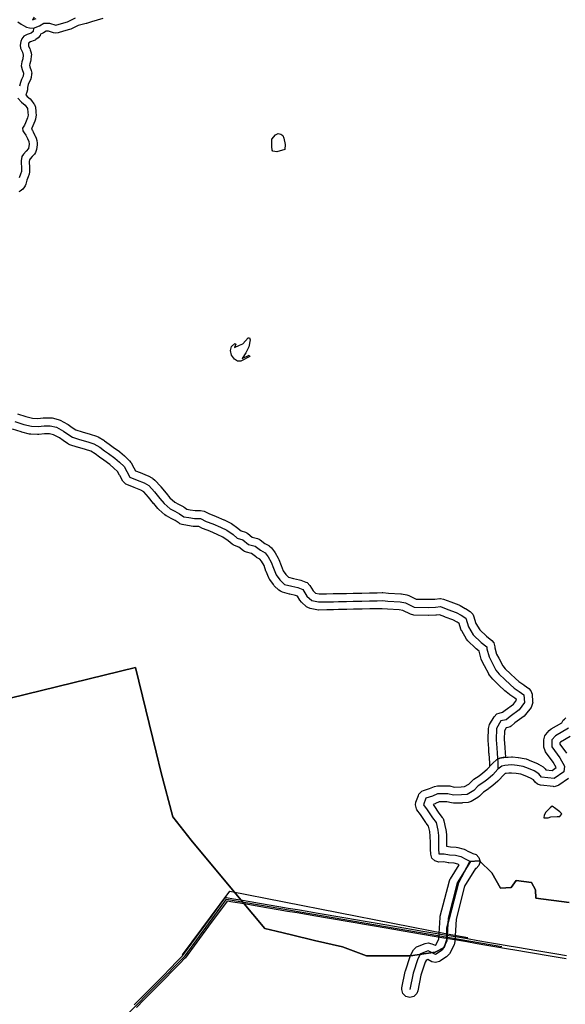
# Model space of a CAD drawing. Units: inches. Extents: x 1368795 to 1418317, y 685162 to 749260.
# Drawn here: x 1400318 to 1403715, y 722045 to 728171 of the extents above; entities that cross this region are included whole.
import ezdxf

# ---------------------------------------------------------------- set-up
doc = ezdxf.new("R2010")
doc.units = ezdxf.units.IN
doc.header["$MEASUREMENT"] = 0
for name, color, linetype in [('AdmBorder', 10, 'Continuous'), ('EngProtectionZone', 10, 'Continuous'), ('Foreshore', 10, 'Continuous'), ('Hydro', 10, 'Continuous'), ('LandUse', 10, 'Continuous'), ('ЛЭП', 10, 'Continuous'), ('Сети электросвязи', 10, 'Continuous')]:
    doc.layers.add(name, color=color, linetype=linetype)

# ---------------------------------------------------------------- blocks, each defined once
blk = doc.blocks.new('Материалы по обоснованию в виде карт_ACAD_FMEBLOCK20')
at = {"layer": 'Foreshore', "color": 142, "true_color": 0x00a9e6}
for points in [[(-481.5, -11419.3), (-542.1, -11454.7), (-545.7, -11458.7), (-545.5, -11467.5), (-505.2, -11522.1)], [(-493, -11681), (-552.8, -11722.5), (-556.3, -11724.7), (-581.3, -11731.4), (-586.6, -11731.1), (-665.6, -11722.7), (-685.3, -11716.3), (-700.1, -11703.3), (-711, -11688.9), (-728.3, -11678.3), (-761.3, -11664.5), (-788, -11653.5), (-817.1, -11649.3), (-847.5, -11646.3), (-864.3, -11646.7), (-879.5, -11648.5), (-885.7, -11649.9), (-897.3, -11659.3), (-925.6, -11691.7), (-931.2, -11697.2), (-962.5, -11723.1), (-963.7, -11724.1), (-988.8, -11743.6), (-991.9, -11745.9), (-1021.8, -11765.7), (-1046.1, -11790.8), (-1057.1, -11799.4), (-1057.5, -11799.7), (-1098.4, -11822.7), (-1117.4, -11828.8), (-1152.3, -11832.7), (-1156.8, -11833), (-1207.6, -11834.1), (-1208.6, -11834.1), (-1220.7, -11832.6), (-1249.4, -11825.4), (-1274.5, -11826), (-1296.6, -11826.4), (-1319.3, -11836), (-1323.1, -11837.4), (-1335.5, -11841.5), (-1331.7, -11846.6), (-1330.2, -11848.7), (-1298.9, -11896.6), (-1277.8, -11922.6), (-1273.3, -11929.1), (-1267.8, -11943.4), (-1257.3, -11990.6), (-1256.5, -11995.9), (-1252.6, -12030.7), (-1252.3, -12035.2), (-1251.5, -12079.5), (-1251.1, -12101.1), (-1227.4, -12105.3), (-1192, -12107.5), (-1181.8, -12109.2), (-1149.9, -12118.1), (-1141.8, -12121.1), (-1109.8, -12136.2), (-1107.8, -12137.2), (-1087.7, -12147.8), (-1067.7, -12153.2), (-1049.4, -12171.5), (-1042.7, -12196.5), (-1049.4, -12221.5), (-1067.7, -12239.8), (-1070.7, -12240.6), (-1138.6, -12350), (-1191.9, -12556.3), (-1199, -12694.3), (-1204.4, -12714.6), (-1233.7, -12771.6), (-1234.8, -12773.7), (-1251, -12790.8), (-1292.9, -12817.8), (-1295, -12819.1), (-1320, -12825.8), (-1343, -12820.2), (-1367.7, -12807.4), (-1378.4, -12811.7), (-1384.7, -12822.6), (-1410.8, -12904), (-1430.5, -13002.3), (-1436.3, -13017.5), (-1454.6, -13035.8), (-1479.6, -13042.5), (-1504.6, -13035.8), (-1522.9, -13017.5), (-1529.6, -12992.5), (-1528.6, -12982.6), (-1508.3, -12881.6), (-1506.9, -12876.1), (-1478.3, -12787), (-1474, -12777.3), (-1456.4, -12746.7), (-1456.4, -12746.7), (-1438.1, -12728.4), (-1431.5, -12725.2), (-1383.4, -12706.1), (-1364.9, -12702.5), (-1342, -12708.1), (-1322.8, -12718.1), (-1316.5, -12714), (-1298.3, -12678.5), (-1291.5, -12546.1), (-1290, -12536.2), (-1233.5, -12317.6), (-1228.4, -12305.1), (-1227.6, -12303.7), (-1173.6, -12216.7), (-1180.7, -12213.3), (-1203.5, -12207), (-1236.4, -12205), (-1242.1, -12204.3), (-1269.1, -12199.5), (-1299.1, -12200.1), (-1300.1, -12200.1), (-1325.1, -12193.4), (-1343.4, -12175.1), (-1350.1, -12151), (-1350.7, -12119.4), (-1351.5, -12081.4), (-1351.5, -12081.4), (-1352.3, -12039.4), (-1355.6, -12009.6), (-1362.9, -11976.5), (-1378.2, -11957.6), (-1381.2, -11953.5), (-1413.2, -11904.6), (-1435.3, -11874.5), (-1438.2, -11869.9), (-1444.9, -11844.9), (-1441.9, -11827.8), (-1426.8, -11786.4), (-1423.1, -11778.5), (-1404.8, -11760.2), (-1395.5, -11756), (-1356.4, -11743.1), (-1326.7, -11730.6), (-1308.3, -11726.6), (-1276.5, -11726), (-1244.8, -11725.3), (-1243.7, -11725.3), (-1231.6, -11726.8), (-1203, -11734), (-1161.1, -11733.1), (-1138.6, -11730.6), (-1113, -11716.2), (-1090, -11692.4), (-1081.6, -11685.4), (-1048.7, -11663.6), (-1025.8, -11645.7), (-998.2, -11622.8), (-969.7, -11590.3), (-963.7, -11584.5), (-939.6, -11564.9), (-933.1, -11560.3), (-918.8, -11554.8), (-898.7, -11550.4), (-893.9, -11549.5), (-873.8, -11547.1), (-868.8, -11546.8), (-846.6, -11546.3), (-845.6, -11546.3), (-840.8, -11546.5), (-806.4, -11549.8), (-804, -11550.1), (-767.5, -11555.4), (-755.7, -11558.7), (-723.1, -11572.1), (-722.8, -11572.2), (-686.2, -11587.5), (-680.5, -11590.4), (-679.3, -11591), (-650.7, -11608.6), (-637, -11620.9), (-633.5, -11625.6), (-594.5, -11629.7), (-569.9, -11612.7), (-587.9, -11578.5), (-635.4, -11514.1), (-638.5, -11509.4), (-645.2, -11485.4), (-646, -11441.1), (-646, -11440.1), (-639.3, -11415.1), (-633.5, -11407), (-611.7, -11382.4), (-599.5, -11372.4), (-533.9, -11334.1), (-533.7, -11333.5), (-530.2, -11326.2), (-524.7, -11318.5), (-517.7, -11310.4), (-509.3, -11302.7)]]:
    blk.add_lwpolyline(points, dxfattribs=at)
blk = doc.blocks.new('Материалы по обоснованию в виде карт_ACAD_FMEBLOCK21')
at = {"layer": 'Foreshore', "color": 142, "true_color": 0x00a9e6}
for points in [[(1378.5, 778.3), (1368.3, 762.4), (1389.9, 770.1)], [(1804.6, 769.9), (1735.7, 749.6), (1704.7, 739.7), (1701.8, 738.8), (1652.4, 726.2), (1606.2, 704.9), (1598.3, 702), (1560.9, 691.9), (1526.7, 681.8), (1512.6, 679.8), (1497.8, 682), (1467.1, 691.5), (1453.2, 691.2), (1436.1, 681.3), (1436, 681.2), (1427.7, 677.4), (1417.3, 673.7), (1414.4, 664.7), (1401.9, 650.2), (1389.3, 640.5), (1383.6, 636.6), (1378.1, 633.9), (1355.6, 624.4), (1345.6, 619.5), (1344.1, 617.8), (1343.4, 616), (1342, 603.8), (1342.5, 599.2), (1350.1, 583.7), (1353.5, 574.7), (1358.6, 555.9), (1360.4, 542.8), (1360.1, 537.1), (1357.3, 513.3), (1355, 502.7), (1350.3, 489.1), (1348.6, 479.4), (1351.6, 469.7), (1359.6, 447.2), (1362.5, 430.4), (1362, 423.1), (1359.2, 404), (1354.2, 388.4), (1345.1, 370.9), (1341, 358.9), (1336.7, 341.5), (1335.7, 326.9), (1332.6, 312.4), (1326, 295.1), (1326, 294.5), (1333.7, 285.4), (1352.8, 269.8), (1361.6, 260.4), (1376.3, 240.2), (1379.1, 235.8), (1385.3, 218), (1388.9, 192.7), (1389.4, 186.5), (1389.8, 169.1), (1389.8, 168.2), (1389, 159.3), (1386.1, 143.4), (1382.5, 131.7), (1369.4, 102.7), (1363.9, 88.2), (1360.9, 82), (1367.3, 73), (1369.5, 69.4), (1371.2, 66.3), (1381.1, 45.9), (1381.9, 44.2), (1390.2, 25.4), (1394.1, 11.1), (1396, -4.7), (1396.4, -10.6), (1396.1, -15.2), (1393.5, -43.7), (1387, -64.1), (1379.7, -73.8), (1365, -89.1), (1352.3, -103.6), (1349.3, -108), (1347.6, -118.2), (1347.8, -129), (1349.6, -147.7), (1349.8, -152.4), (1349.8, -154.3), (1348.7, -182.8), (1346.1, -197.2), (1340.1, -214.6), (1332.9, -235.8), (1325.8, -260.4), (1321.1, -271.3), (1317.8, -276.3), (1306.9, -290.8), (1291.9, -304.1), (1282.6, -308.3)], [(1275.1, -1689.3), (1326.6, -1706.2), (1368.1, -1716.3), (1400.9, -1718.2), (1435, -1714.6), (1439.1, -1714.4), (1477.2, -1713.6), (1478.3, -1713.6), (1489.3, -1714.8), (1527.6, -1723.5), (1540.4, -1728.3), (1585.4, -1752.7), (1586.5, -1753.4), (1590.6, -1756), (1615.3, -1773.7), (1637.8, -1788), (1675.8, -1800.7), (1726, -1815.2), (1726.9, -1815.5), (1765.2, -1827.3), (1775.4, -1831.8), (1776.4, -1832.3), (1811.7, -1853.8), (1815.6, -1856.4), (1844.3, -1877.7), (1869.7, -1895.9), (1869.7, -1895.9), (1908.4, -1923.6), (1911.6, -1926.2), (1940.7, -1950.9), (1942.9, -1952.9), (1972, -1980.8), (1980.7, -1991.9), (1981.7, -1993.6), (1997.7, -2024.1), (2008.4, -2042.7), (2037.2, -2054.3), (2082, -2072.4), (2086.6, -2074.5), (2115.5, -2089.8), (2117.2, -2090.7), (2129.6, -2100.9), (2165.4, -2141.3), (2166.9, -2143.1), (2199.1, -2183.2), (2222.3, -2211), (2253.8, -2238.6), (2277.4, -2251.1), (2277.4, -2251.1), (2306.3, -2266.3), (2308, -2267.2), (2312.1, -2269.9), (2328.7, -2281.8), (2349, -2285.4), (2379.2, -2290.2), (2412.8, -2289.5), (2413.8, -2289.5), (2436.8, -2295.1), (2469.1, -2311.8), (2507.6, -2325.7), (2510.8, -2327), (2558.9, -2348.1), (2560.1, -2348.7), (2598.6, -2366.9), (2602.2, -2368.8), (2606.3, -2371.5), (2645, -2399.2), (2648, -2401.5), (2666.6, -2417.1), (2693, -2426), (2701.9, -2430.1), (2707.7, -2434), (2735.5, -2455.7), (2767.6, -2464.8), (2778.9, -2469.6), (2784.3, -2473.2), (2813.2, -2495.3), (2838.3, -2508.6), (2840, -2509.5), (2854.4, -2522), (2873.9, -2546.9), (2877.9, -2552.8), (2877.9, -2552.9), (2897.7, -2587.3), (2901.4, -2595.4), (2914.4, -2632.1), (2928.3, -2666.1), (2945, -2688.8), (2961.6, -2704.7), (2992.9, -2713), (3030.4, -2721.5), (3036.9, -2723.4), (3068.9, -2735.4), (3076.3, -2739), (3094.6, -2757.3), (3094.8, -2757.6), (3113.6, -2790.7), (3129.5, -2804.5), (3152.8, -2809.3), (3197.9, -2808.4), (3239.2, -2807.5), (3270.9, -2806.9), (3321.8, -2805.8), (3363, -2805), (3417, -2803.8), (3464.7, -2802.9), (3512.3, -2801.9), (3544.1, -2801.2), (3545.1, -2801.2), (3548.6, -2801.3), (3583.4, -2803.8), (3659.6, -2808.5), (3665.2, -2809.2), (3697.1, -2814.9), (3710.8, -2819.4), (3755.1, -2841.6), (3831.7, -2842.8), (3872.8, -2841.9), (3902, -2838.4), (3908, -2838), (3926.7, -2841.7), (3970.5, -2859.3), (4020.6, -2876.9), (4028.8, -2880.6), (4060.9, -2899), (4061.1, -2899.1), (4063, -2900.2), (4091.9, -2918.6), (4108.4, -2935.8), (4112.8, -2945.7), (4127.9, -2993.8), (4151.1, -3033), (4192.9, -3073), (4226.4, -3099.2), (4238.9, -3113.6), (4245.5, -3137.6), (4245.7, -3144.1), (4256.3, -3183.2), (4270.2, -3209.6), (4294.5, -3255.8), (4309, -3274.3), (4342, -3305.9), (4342, -3305.9), (4373.2, -3335.8), (4395.7, -3354.6), (4425.6, -3374.6), (4427.7, -3376.1), (4456.7, -3397.6), (4470.1, -3412.7), (4476.7, -3433.5), (4480.7, -3480.9), (4480.9, -3485.2), (4474.2, -3510.2), (4470.8, -3515.3), (4436.7, -3560.4), (4426.9, -3570.2), (4370.8, -3612.2), (4346.1, -3631.5), (4340.4, -3635.3), (4326.2, -3640.9), (4316.1, -3643.1), (4305.7, -3661.1), (4304.3, -3715.4), (4308.2, -3763.3), (4308.4, -3766.4), (4308.9, -3796.7), (4311, -3825.5), (4302.3, -3826.5), (4297.5, -3827.4), (4277.3, -3831.8), (4263.1, -3837.3), (4256.5, -3841.9), (4232.5, -3861.5), (4226.5, -3867.3), (4213.7, -3881.8), (4213.3, -3861.3), (4209.1, -3802.6), (4209, -3800), (4208.4, -3769.9), (4204.4, -3720.9), (4204.2, -3716.8), (4204.3, -3715.5), (4206.1, -3645.8), (4212.8, -3622.1), (4240.4, -3574.1), (4240.5, -3574), (4258.8, -3555.7), (4273, -3550.2), (4293.6, -3545.6), (4309.7, -3533.1), (4310.4, -3532.5), (4361.2, -3494.4), (4379.5, -3470.3), (4379, -3464.5), (4369, -3457.1), (4337.9, -3436.3), (4333.6, -3433), (4307.7, -3411.4), (4305.2, -3409.2), (4272.9, -3378.2), (4237.3, -3344.1), (4232.5, -3338.8), (4213, -3313.9), (4209, -3308), (4208.1, -3306.3), (4181.7, -3256.2), (4181.7, -3256.2), (4165.2, -3224.9), (4161.2, -3214.7), (4147.6, -3164.5), (4129.3, -3150.2), (4125.5, -3146.9), (4077, -3100.4), (4068.5, -3089.7), (4038.9, -3039.7), (4038.7, -3039.3), (4034.3, -3029.3), (4022.9, -2993.2), (4010.3, -2985.2), (3983.2, -2969.7), (3936.3, -2953.3), (3934.1, -2952.5), (3901.2, -2939.2), (3882.3, -2941.5), (3877.3, -2941.8), (3832.9, -2942.8), (3831.8, -2942.8), (3831.1, -2942.8), (3742.1, -2941.4), (3720.4, -2936.1), (3672.4, -2912), (3650.5, -2908.1), (3577, -2903.6), (3576.6, -2903.5), (3543.9, -2901.2), (3514.4, -2901.9), (3466.7, -2902.8), (3419.1, -2903.8), (3365.1, -2904.9), (3323.8, -2905.8), (3273, -2906.8), (3241.3, -2907.5), (3200, -2908.4), (3149.1, -2909.4), (3148.1, -2909.4), (3137.9, -2908.4), (3096.4, -2899.7), (3081.6, -2894.1), (3074, -2888.7), (3041.7, -2860.8), (3031, -2847.9), (3030.8, -2847.6), (3016.8, -2822.7), (3004.9, -2818.3), (2969.9, -2810.3), (2968.3, -2809.9), (2923.6, -2798.2), (2911.3, -2793.1), (2901.7, -2785.9), (2872.6, -2758), (2866.9, -2751.4), (2844, -2720.3), (2841.1, -2715.7), (2838.1, -2709.6), (2821.4, -2668.8), (2820.6, -2666.7), (2808.7, -2633.2), (2793, -2605.8), (2782.3, -2592.1), (2762.8, -2581.8), (2761.1, -2580.9), (2755.8, -2577.3), (2731.1, -2558.4), (2698.7, -2549.2), (2687.4, -2544.4), (2681.6, -2540.5), (2652.8, -2518), (2625.6, -2508.8), (2616.7, -2504.7), (2609.6, -2499.8), (2585.2, -2479.3), (2551.8, -2455.4), (2518, -2439.4), (2472.1, -2419.2), (2432.2, -2404.8), (2426.1, -2402.2), (2402.1, -2389.7), (2376.7, -2390.3), (2375.7, -2390.3), (2367.8, -2389.6), (2332.7, -2384), (2331.9, -2383.9), (2300, -2378.2), (2283.8, -2372.3), (2279.6, -2369.6), (2256.6, -2353.2), (2230.8, -2339.5), (2201.9, -2324.3), (2200.2, -2323.4), (2192.2, -2317.6), (2153.5, -2283.6), (2148.1, -2278.1), (2122.1, -2247), (2121.5, -2246.2), (2089.6, -2206.6), (2060.8, -2174), (2042.2, -2164.2), (1999.8, -2147.1), (1954.9, -2129), (1948.6, -2125.9), (1930.3, -2107.6), (1930.2, -2107.5), (1910.5, -2073), (1909.7, -2071.5), (1897, -2047.4), (1874.8, -2026.1), (1848.4, -2003.7), (1811.5, -1977.2), (1785.7, -1958.7), (1785, -1958.2), (1757.9, -1938.1), (1729.8, -1921), (1697.8, -1911.1), (1647.1, -1896.5), (1645.2, -1895.9), (1600.4, -1881), (1591.2, -1876.8), (1589.4, -1875.7), (1560.4, -1857.3), (1558.1, -1855.8), (1534.9, -1839.1), (1498.7, -1819.5), (1473.2, -1813.7), (1443.3, -1814.3), (1407.3, -1818), (1402.1, -1818.3), (1399.3, -1818.2), (1358, -1815.9), (1348.9, -1814.6), (1301, -1802.9), (1297.2, -1801.8), (1242.9, -1783.9)]]:
    blk.add_lwpolyline(points, dxfattribs=at)
blk.add_lwpolyline([(4128.4, -4516.8), (4125.5, -4517.6), (4125.5, -4517.6)], close=True, dxfattribs=at)
blk = doc.blocks.new('Материалы по обоснованию в виде карт_ACAD_FMEBLOCK29')
at = {"layer": 'Hydro', "color": 150, "true_color": 0x0099ff}
for p, q in [((1300.8, 2639.8), (1270.2, 2658.1)), ((-2427.7, -1862.1), (-2437.2, -1862.3))]:
    blk.add_line(p, q, dxfattribs=at)
for points in [[(1625.6, 2515.1), (1642.2, 2475.1), (1640.4, 2465), (1646.6, 2455), (1655.9, 2445.1), (1667.2, 2434.3), (1684.8, 2413.5), (1693.1, 2401.6), (1699.3, 2391.7), (1705.6, 2382.8), (1713.8, 2373.9), (1726.1, 2366.1), (1736.3, 2357.2), (1748.7, 2345.4), (1746.9, 2334.3), (1743, 2324.1), (1742.3, 2312), (1742.5, 2300), (1744.9, 2280.9), (1746.1, 2269.8), (1747.3, 2258.8), (1746.6, 2242.7), (1755, 2225.7), (1755.2, 2215.7), (1758.4, 2204.7), (1765, 2179.6), (1768.3, 2164.6), (1768.5, 2151.5), (1768.8, 2137.4), (1769.1, 2122.3), (1767.3, 2111.2), (1762.4, 2101.1), (1756.6, 2090.9), (1750.7, 2081.7), (1740.7, 2075.5), (1721.5, 2074.1), (1692.4, 2065.4), (1676.5, 2052), (1666.7, 2034.7), (1660.8, 2026.5), (1655, 2013.3), (1641.1, 2000.9), (1617.2, 1986.3), (1575.7, 1933.1), (1576.1, 1915), (1576.3, 1904), (1576.5, 1893.9), (1578.7, 1881.9), (1578.9, 1871.8), (1579.1, 1860.7), (1579.4, 1844.6), (1579.7, 1831.6), (1578.9, 1821.5), (1564.1, 1800), (1553.2, 1791.7), (1542.2, 1783.5), (1518.6, 1782.8)], [(2522.5, 716.2), (2502, 766.5), (2472.1, 798.1), (2480.7, 826.4), (2551, 847), (2586.5, 891), (2572.3, 947.1), (2581.5, 995.1), (2574.9, 1021.2), (2568.3, 1051.2), (2559.8, 1071.2), (2549.4, 1089.1), (2536.9, 1109), (2518.1, 1142.8), (2458.3, 1310.7), (2445.2, 1360.7), (2432.4, 1396.7), (2392.7, 1468.4), (2383.9, 1504.4), (2316.1, 1544.6)], [(2814.5, -97.9), (2797.5, -109.2), (2777.5, -121.7), (2735.4, -136.7), (2711.2, -141.2), (2681, -145.8), (2654.7, -144.4), (2618.2, -135), (2561.4, -126.2), (2532.1, -99.1), (2498, -83.2), (2477.9, -89.6), (2460.2, -114.2), (2438.7, -152.8), (2429.1, -179.2), (2383.1, -204.3), (2364, -221.4), (2341.1, -223.3), (2258.6, -243.1), (2212.4, -256.2), (2188.3, -262.7), (2154.1, -269.5), (2132.1, -284), (2110.1, -294.5), (2092.2, -307), (2035.8, -316.2), (2009.5, -316.7), (1983.3, -317.3), (1940.7, -310.1), (1873.9, -301.4), (1849.4, -287.8), (1831, -278.1), (1810.6, -268.5), (1792.2, -254.8), (1769.4, -225.1), (1758.6, -187), (1748, -163.1), (1743.6, -141), (1743.1, -118.9), (1742.6, -90.7), (1741.8, -48.5), (1741.4, -28.3), (1736.7, 5.8), (1732, 41.9), (1723.4, 67.9), (1710.9, 87.8), (1698.5, 103.6), (1662.8, 173.4), (1662.3, 199.5), (1661.9, 223.7), (1649.3, 245.6), (1634.7, 269.4), (1586.8, 302.6)], [(-882.3, -507.5), (-915, -458.7), (-972.5, -409.6), (-1003.3, -386), (-1042, -366.7), (-1062.4, -355), (-1084.9, -343.4), (-1103.2, -333.7), (-1119.6, -322), (-1146.1, -310.5), (-1225.4, -285.9), (-1300, -289.5), (-1340.3, -298.4), (-1414.4, -330.1), (-1444.5, -340.8), (-1476.4, -365.6), (-1498.2, -386.2), (-1512, -404.6), (-1507.4, -430.7), (-1484.8, -450.3), (-1476.5, -462.8)], [(147.7, -289.1), (136.7, -310.1), (126.9, -328.5), (119.3, -352.8), (125.8, -372.8), (144.3, -390.5), (166.7, -398.1), (185, -407.8), (205.4, -419.4), (214.1, -447.5), (212.5, -469.6), (202.8, -492), (189.1, -514.4), (169.4, -541), (153.5, -557.4), (137.8, -579.9), (120.2, -610.4), (102.3, -626.9), (39.8, -630.2), (18.8, -588.4), (10.2, -560.4), (3.7, -540.4), (-0.8, -514.3), (-9.3, -494.3), (-13.9, -466.3), (-26.4, -442.4), (-85.3, -425.5), (-125.5, -440.4), (-145.2, -462.9), (-170.6, -511.8), (-186.1, -542.3), (-191.8, -562.5), (-193.2, -596.8), (-198.9, -617), (-198.4, -641.2), (-193.9, -663.2), (-177.3, -689.1), (-150.7, -706.6), (-97.7, -731.7), (-75.1, -753.4), (-68.6, -775.4), (-81.3, -850.2), (-86.4, -900.6), (-86, -920.7), (-85.5, -948.9), (-98.7, -995.5), (-114.4, -1020), (-130.3, -1032.4), (-173, -1019.2), (-193.2, -1019.6), (-209.1, -1034), (-206.5, -1062.1), (-236.3, -1090.9), (-282.7, -1091.9), (-302.7, -1102.4), (-288.4, -1216.8), (-306.2, -1237.3), (-336.2, -1256.1), (-364.1, -1272.7), (-371.7, -1299.1), (-367.2, -1325.1), (-360.5, -1355.2), (-364.1, -1381.5), (-383.9, -1400), (-410.1, -1404.5), (-444.5, -1401.2), (-489.6, -1370), (-531.4, -1292.3), (-588.4, -1273.3), (-616.6, -1273.9), (-644.6, -1290.6), (-660.5, -1307), (-690.2, -1335.8), (-714.2, -1346.4), (-738.5, -1346.9), (-756.8, -1337.2), (-767.3, -1319.3), (-774, -1287.2), (-760.7, -1240.7), (-741.4, -1192), (-731.9, -1161.6), (-730.5, -1127.3), (-763.7, -1083.7), (-792.4, -1062.1), (-820.6, -958), (-825.2, -930), (-803.5, -903.3), (-779.4, -894.8), (-755.4, -882.2), (-751.2, -846.7)], [(-1826.3, -1032.8), (-1909.2, -1081.2), (-1930.9, -1105.8), (-1930.1, -1150.1), (-1880.3, -1217.5), (-1853.1, -1269.3), (-1856.4, -1305.6), (-1916.2, -1347.1), (-1995.2, -1338.7), (-2011.8, -1316.9), (-2040.4, -1299.3), (-2077, -1284), (-2109.6, -1270.6), (-2146.1, -1265.3), (-2180.5, -1262), (-2202.7, -1262.4), (-2222.9, -1264.8), (-2243, -1269.3), (-2267, -1288.9), (-2298.1, -1324.4), (-2329.4, -1350.3), (-2354.4, -1369.8), (-2388.9, -1392.7), (-2417, -1421.8), (-2457.8, -1444.8), (-2492.7, -1448.7), (-2543.5, -1449.7), (-2578.7, -1441), (-2610.4, -1441.6), (-2642.2, -1442.3), (-2673.7, -1455.6), (-2714.7, -1469.1), (-2729.8, -1510.6), (-2707, -1541.8), (-2674.3, -1591.8), (-2651.5, -1619.8), (-2641.1, -1667.1), (-2637.2, -1701.8), (-2636.4, -1746.1), (-2635.7, -1784.1), (-2635.1, -1815.8), (-2600.1, -1815), (-2568.2, -1820.7), (-2530.1, -1823.1), (-2498.1, -1831.9), (-2466.1, -1847.1), (-2437.2, -1862.3)], [(-2437.2, -1862.3), (-2520, -1995.7), (-2576.5, -2214.3), (-2583.8, -2357.4), (-2613.1, -2414.4), (-2655, -2441.4), (-2699.9, -2418.2), (-2748, -2437.3), (-2765.6, -2467.9), (-2794.2, -2557.1), (-2814.5, -2658.1)]]:
    blk.add_lwpolyline(points, dxfattribs=at)
blk = doc.blocks.new('Материалы по обоснованию в виде карт_ACAD_FMEBLOCK60')
at = {"layer": 'LandUse', "color": 7}
blk.add_lwpolyline([(531.1, -6880.1), (323.2, -6853.7), (322.6, -6802), (296.6, -6756.3), (202.1, -6744.5), (169.5, -6787.6), (103.2, -6791.7), (50.5, -6696.7), (-26.3, -6621), (-86.5, -6625.1), (-158.2, -6759.4), (-231, -7038.4), (-231, -7111), (-247.5, -7160.5), (-303.5, -7190.2), (-457.2, -7211.9), (-729.7, -7212.9), (-879.5, -7157.1), (-1053.1, -7118.1), (-1197.7, -7082.4), (-1292.3, -7059.1), (-1362.5, -7041.7), (-1511.6, -6863.8), (-1822.4, -6493), (-1935.5, -6348.3), (-2007.3, -6074.2), (-2039.8, -5945), (-2167.4, -5418.7), (-2947.1, -5609.5)], dxfattribs=at)
blk = doc.blocks.new('Материалы по обоснованию в виде карт_ACAD_FMEBLOCK64')
at = {"layer": 'LandUse', "color": 7}
blk.add_lwpolyline([(-4406.8, 11029.5), (-3627, 11220.3), (-3499.4, 10694), (-3467, 10564.7), (-3395.2, 10290.7), (-3282, 10146), (-2971.3, 9775.2), (-2822.1, 9597.3), (-2752, 9579.9), (-2657.3, 9556.6), (-2512.7, 9520.9), (-2339.2, 9481.8), (-2189.4, 9426), (-1916.9, 9427), (-1763.2, 9448.8), (-1707.1, 9478.5), (-1690.6, 9528), (-1690.6, 9600.6), (-1617.8, 9879.6), (-1546.1, 10013.9), (-1485.9, 10018), (-1409.2, 9942.3), (-1356.4, 9847.3), (-1290.2, 9851.4), (-1257.5, 9894.5), (-1163, 9882.6), (-1137.1, 9837), (-1136.4, 9785.3), (-928.6, 9758.9)], dxfattribs=at)

msp = doc.modelspace()

# ---------------------------------------------------------------- linework, layer by layer
at = {"layer": 'AdmBorder', "color": 254, "true_color": 0xe0e0e0}
msp.add_lwpolyline([(1403738.3, 722679.5), (1403530.5, 722705.9), (1403529.8, 722757.5), (1403503.9, 722803.2), (1403409.3, 722815.1), (1403376.7, 722771.9), (1403310.4, 722767.8), (1403257.7, 722862.9), (1403180.9, 722938.6), (1403120.8, 722934.5), (1403049.1, 722800.2), (1402976.3, 722521.1), (1402976.3, 722448.6), (1402959.8, 722399.1), (1402903.7, 722369.4), (1402750, 722347.6), (1402477.5, 722346.6), (1402327.7, 722402.4), (1402154.2, 722441.4), (1402009.5, 722477.1), (1401914.9, 722500.5), (1401844.7, 722517.8), (1401695.6, 722695.8), (1401384.9, 723066.6), (1401271.7, 723211.3), (1401199.9, 723485.3), (1401167.4, 723614.6), (1401039.8, 724140.9), (1400260.1, 723950.1)], dxfattribs=at)
at = {"layer": 'AdmBorder', "color": 4}
msp.add_lwpolyline([(1400260.1, 723950.1), (1401039.8, 724140.9), (1401167.4, 723614.6), (1401199.9, 723485.3), (1401271.7, 723211.3), (1401384.9, 723066.6), (1401695.6, 722695.8), (1401844.7, 722517.8), (1401914.9, 722500.5), (1402009.5, 722477.1), (1402154.2, 722441.4), (1402327.7, 722402.4), (1402477.5, 722346.6), (1402750, 722347.6), (1402903.7, 722369.4), (1402959.8, 722399.1), (1402976.3, 722448.6), (1402976.3, 722521.1), (1403049.1, 722800.2), (1403120.8, 722934.5), (1403180.9, 722938.6), (1403257.7, 722862.9), (1403310.4, 722767.8), (1403376.7, 722771.9), (1403409.3, 722815.1), (1403503.9, 722803.2), (1403529.8, 722757.5), (1403530.5, 722705.9), (1403738.3, 722679.5)], dxfattribs=at)
at = {"layer": 'EngProtectionZone', "color": 216, "true_color": 0x800080}
for points in [[(1401030.8, 722041.1), (1401076.1, 722087.3), (1401122.5, 722134), (1401167.1, 722179.7), (1401212.6, 722225.6), (1401252.5, 722266.1), (1401299.3, 722313.4), (1401331.4, 722346.1), (1401477.5, 722544.7), (1401518.1, 722600), (1401556.6, 722652.6), (1401595.8, 722705.6), (1401596.1, 722706), (1401596.8, 722706.8), (1401597.5, 722707.5), (1401598.3, 722708.1), (1401599.2, 722708.6), (1401600.1, 722709), (1401601, 722709.4), (1401602, 722709.6), (1401602.9, 722709.8), (1401603.9, 722709.9), (1401604.9, 722709.9), (1401605.9, 722709.7), (1401649.7, 722702.5), (1401692.8, 722695), (1401753.7, 722684.8), (1401811.4, 722674.8), (1401870.5, 722664.5), (1401931, 722654.4), (1401989.4, 722644.2), (1402048.3, 722634.2), (1402106.9, 722624.2), (1402164.5, 722614.3), (1402225.8, 722603.9), (1402287.2, 722593.4), (1402347.7, 722583.2), (1402409.5, 722572.6), (1402468.7, 722562.7), (1402530, 722552), (1402590.2, 722541.8), (1402650.4, 722531.5), (1402709.8, 722521.3), (1402768.9, 722511.1), (1402828.6, 722501.1), (1402889.2, 722490.7), (1402949.6, 722480.5), (1403043.1, 722464.1), (1403104.9, 722453.9), (1403169.2, 722442.9), (1403230.2, 722432.3), (1403291.5, 722422.1), (1403352, 722411.4), (1403417.1, 722400.5), (1403476.4, 722390.4), (1403538, 722379.8), (1403599.5, 722369.7), (1403661.8, 722358.8), (1403722.5, 722348.9)], [(1403719, 722328.1), (1403658.2, 722338.1), (1403596, 722349), (1403534.5, 722359.1), (1403472.8, 722369.7), (1403413.6, 722379.8), (1403348.3, 722390.7), (1403287.9, 722401.4), (1403226.6, 722411.6), (1403165.6, 722422.2), (1403101.4, 722433.2), (1403039.6, 722443.5), (1402946, 722459.8), (1402885.6, 722470), (1402825.1, 722480.4), (1402765.3, 722490.4), (1402706.3, 722500.6), (1402646.8, 722510.8), (1402586.6, 722521.1), (1402526.4, 722531.4), (1402465.1, 722542), (1402405.9, 722551.9), (1402344.1, 722562.5), (1402283.7, 722572.7), (1402222.3, 722583.2), (1402160.9, 722593.6), (1402103.4, 722603.5), (1402044.8, 722613.5), (1401985.9, 722623.5), (1401927.4, 722633.7), (1401867, 722643.8), (1401807.8, 722654.1), (1401750.1, 722664.1), (1401689.3, 722674.3), (1401646.1, 722681.8), (1401608.8, 722688), (1401573.5, 722640.1), (1401535, 722587.6), (1401494.4, 722532.3), (1401347.8, 722333), (1401346.9, 722331.9), (1401314.2, 722298.6), (1401267.4, 722251.3), (1401227.5, 722210.9), (1401182, 722165), (1401137.4, 722119.2), (1401091.1, 722072.5), (1401045.8, 722026.3)]]:
    msp.add_lwpolyline(points, dxfattribs=at)
at = {"layer": 'Hydro', "color": 150, "true_color": 0x0099ff}
for points in [[(1400403.6, 728118.7), (1400441.4, 728132.1), (1400469.7, 728148.6), (1400504.7, 728149.3), (1400543, 728137.4), (1400577.8, 728147.6), (1400615.7, 728157.9), (1400666.1, 728181.1)], [(1400306.7, 728157.1), (1400327.7, 728141.7), (1400342.1, 728134.1), (1400361.4, 728125), (1400378.9, 728120.6), (1400403.6, 728118.7), (1400401.6, 728097.3), (1400389.1, 728087.5), (1400365.4, 728077.5), (1400345, 728067.6), (1400331, 728051.5), (1400324.9, 728035.5), (1400322.2, 728011.7), (1400324.2, 727992.8), (1400335.7, 727969.3), (1400340.9, 727950.4), (1400338.1, 727926.6), (1400332.1, 727909), (1400327.8, 727883.6), (1400334.6, 727861.6), (1400343, 727838), (1400340.2, 727819), (1400329.5, 727798.2), (1400323.4, 727780.6), (1400317.5, 727756.8)], [(1400307.8, 727682.2), (1400329, 727657.3), (1400351.6, 727638.7), (1400366.2, 727618.4), (1400369.9, 727593.2), (1400370.2, 727575.8), (1400367.4, 727559.9), (1400353.6, 727529.5), (1400347.6, 727513.6), (1400336.8, 727495.9), (1400338.7, 727480.1), (1400346.9, 727466.1), (1400356.7, 727452), (1400366.6, 727431.6), (1400374.9, 727412.8), (1400376.8, 727397), (1400374.2, 727368.5), (1400358.6, 727352.3), (1400343.1, 727334.6), (1400332.3, 727318.5), (1400328, 727293.1), (1400328.3, 727275.7), (1400330.3, 727255.2), (1400329.2, 727226.7), (1400323.2, 727209.1), (1400315.7, 727186.8)], [(1400289, 725671.2), (1400343.3, 725653.3), (1400391.2, 725641.6), (1400432.6, 725639.3), (1400470.6, 725643.3), (1400508.7, 725644.1), (1400547, 725635.4), (1400592, 725610.9), (1400617.7, 725592.5), (1400646.7, 725574.1), (1400691.4, 725559.2), (1400742.6, 725544.4), (1400780.9, 725532.5), (1400816.3, 725511.1), (1400845.3, 725489.5), (1400871, 725471.1), (1400909.7, 725443.4), (1400938.8, 725418.6), (1400967.9, 725390.7), (1400984.4, 725359.4), (1401004.1, 725325), (1401048.9, 725306.9), (1401093.7, 725288.9), (1401122.6, 725273.6), (1401158.4, 725233.2), (1401190.9, 725192.7), (1401216.9, 725161.6), (1401255.7, 725127.6), (1401284.6, 725112.3), (1401313.5, 725097.1), (1401339.2, 725078.6), (1401371.1, 725073), (1401406.2, 725067.3), (1401444.3, 725068.1), (1401479.6, 725049.9), (1401521.2, 725034.9), (1401569.2, 725013.7), (1401607.7, 724995.5), (1401646.3, 724967.8), (1401672.2, 724946.2), (1401707.4, 724934.3), (1401742.8, 724906.5), (1401784.4, 724894.7), (1401816.6, 724870), (1401845.5, 724854.8), (1401865, 724829.9), (1401884.7, 724795.4), (1401898.2, 724757.7), (1401914.8, 724716.9), (1401937.7, 724685.7), (1401966.8, 724657.8), (1402011.5, 724646.1), (1402049.8, 724637.4), (1402081.8, 724625.4), (1402104.8, 724584.7), (1402137.1, 724556.8), (1402178.6, 724548.2), (1402229.4, 724549.3), (1402270.7, 724550.1), (1402302.4, 724550.8), (1402353.3, 724551.8), (1402394.5, 724552.7), (1402448.5, 724553.8), (1402496.2, 724554.8), (1402543.8, 724555.8), (1402575.6, 724556.4), (1402610.6, 724554), (1402686.9, 724549.2), (1402718.8, 724543.5), (1402773.3, 724516.2), (1402862.3, 724514.8), (1402906.8, 724515.8), (1402938.5, 724519.6), (1402983.3, 724501.5), (1403034.5, 724483.6), (1403066.6, 724465.2), (1403095.5, 724446.8), (1403112.5, 724393.4), (1403142, 724343.3), (1403190.5, 724296.8), (1403226, 724269.1), (1403226.3, 724256.4)], [(1403226.3, 724256.4), (1403239.9, 724206), (1403256.4, 724174.7), (1403282.8, 724124.6), (1403302.3, 724099.7), (1403337.9, 724065.6), (1403370.3, 724034.6), (1403396.1, 724012.9), (1403428.3, 723991.4), (1403457.3, 723969.9), (1403461.4, 723922.5), (1403427.3, 723877.4), (1403370.9, 723835.1), (1403345.9, 723815.6), (1403314.2, 723808.6), (1403286.6, 723760.5), (1403284.7, 723690.8), (1403288.8, 723640.3), (1403289.4, 723608.6), (1403293.8, 723548.5), (1403294.6, 723507.4)]]:
    msp.add_lwpolyline(points, dxfattribs=at)
for points in [[(1401911.3, 727454.1), (1401928.1, 727462.2), (1401943.5, 727459.4), (1401957.2, 727450.6), (1401962.3, 727432.9), (1401970.2, 727394.3), (1401969, 727362.1), (1401919.3, 727349.5), (1401893.4, 727353.4), (1401889.6, 727358.7), (1401887.1, 727380.7), (1401887.1, 727427.4)], [(1401686.9, 726145), (1401706.4, 726154.9), (1401740.1, 726191.1), (1401748.8, 726191.1), (1401753.1, 726178.4), (1401744.1, 726135.4), (1401725.6, 726097.6), (1401702.4, 726063), (1401746.9, 726083.1), (1401750.2, 726075.8), (1401695.8, 726046.6), (1401673.2, 726046.6), (1401654.7, 726059.1), (1401636.5, 726083.7), (1401631.5, 726112.4), (1401636.1, 726137.9), (1401657.2, 726155.8), (1401664.6, 726152.1), (1401655.7, 726131.2)], [(1403655.1, 723262.3), (1403632.5, 723277.7), (1403620, 723267.9), (1403606, 723253.4), (1403593.5, 723240.5), (1403582.7, 723222.8), (1403581.5, 723205.4), (1403608.5, 723204.4), (1403624.2, 723212.6), (1403663.9, 723213.4), (1403681.4, 723213.8), (1403693.8, 723229.9), (1403680.9, 723242.3)]]:
    msp.add_lwpolyline(points, close=True, dxfattribs=at)
at = {"layer": 'ЛЭП', "color": 231, "true_color": 0xff60b0}
msp.add_line((1401605, 722698.8), (1403319.6, 722405.9), dxfattribs=at)
msp.add_lwpolyline([(1395967.3, 721515.2), (1395964.6, 721503.3), (1395956.6, 721487), (1396216.4, 721404.8), (1396238.8, 721437.4), (1396755.3, 721424.5), (1396807.9, 721570.2), (1396832.8, 721662), (1396858.4, 721726.6), (1397166.8, 721640.8), (1397395.1, 721578.9), (1398170.6, 721413.4), (1398335.2, 721396.2), (1398935.4, 721333.1), (1399779.1, 721242.8), (1400271, 721188.8), (1400633.6, 721624.1), (1401347.8, 722347.1), (1401605, 722698.8)], dxfattribs=at)
at = {"layer": 'Сети электросвязи', "color": 7}
msp.add_lwpolyline([(1401331.6, 722354.1), (1401626.4, 722748.3), (1402978.4, 722483.2), (1403106.9, 722462)], dxfattribs=at)

# ---------------------------------------------------------------- block references
at = {"layer": 'Foreshore', "color": 142, "true_color": 0x00a9e6}
for name, p in [('Материалы по обоснованию в виде карт_ACAD_FMEBLOCK20', (1404226.6, 735130.6)), ('Материалы по обоснованию в виде карт_ACAD_FMEBLOCK21', (1399030.5, 727407.6))]:
    msp.add_blockref(name, p, dxfattribs=at)
at = {"layer": 'Hydro', "color": 150, "true_color": 0x0099ff}
msp.add_blockref('Материалы по обоснованию в виде карт_ACAD_FMEBLOCK29', (1405561.6, 724796.3), dxfattribs=at)
at = {"layer": 'LandUse', "color": 7}
for name, p in [('Материалы по обоснованию в виде карт_ACAD_FMEBLOCK60', (1403207.2, 729559.6)), ('Материалы по обоснованию в виде карт_ACAD_FMEBLOCK64', (1404666.9, 712920.6))]:
    msp.add_blockref(name, p, dxfattribs=at)

doc.saveas('drawing.dxf')
